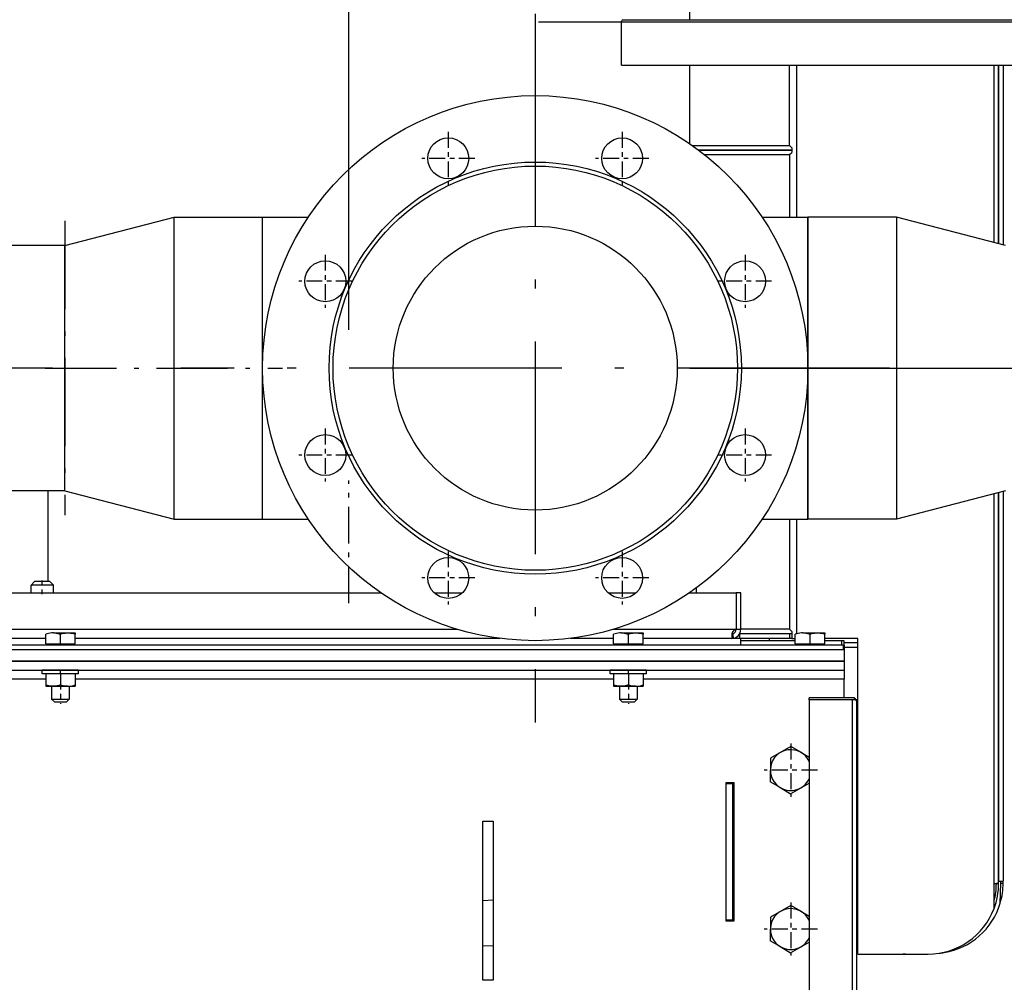
# Model space of a CAD drawing. Extents: x 0 to 420, y 0 to 297.
# Drawn here: x 67 to 89, y 183 to 205 of the extents above; entities that cross this region are included whole.
import ezdxf

# ---------------------------------------------------------------- set-up
doc = ezdxf.new("R2010")
doc.units = 0
doc.linetypes.add('DASHDOT', pattern=[18.5, 12, -3, 0.5, -3])
doc.layers.get('0').update_dxf_attribs({"linetype": 'CONTINUOUS'})

msp = doc.modelspace()

# ---------------------------------------------------------------- linework, layer by layer
at = {"color": 7, "linetype": 'DASHDOT'}
for p, q in [((74.254, 197.786), (74.254, 220.112)), ((78.429, 204.568), (100.288, 204.568)), ((81.759, 196.946), (112.899, 196.946))]:
    msp.add_line(p, q, dxfattribs=at)
at = {"color": 7, "linetype": 'DASHDOT', "ltscale": 0.39}
for p, q in [((78.354, 218.746), (78.354, 203.146)), ((78.354, 204.746), (78.354, 189.146)), ((86.154, 196.946), (70.554, 196.946))]:
    msp.add_line(p, q, dxfattribs=at)
at = {"color": 7, "ltscale": 0.034622}
msp.add_line((81.754, 204.618), (81.754, 206.002), dxfattribs=at)
at = {"color": 7, "ltscale": 0.453208}
msp.add_line((80.291, 204.618), (98.419, 204.618), dxfattribs=at)
at = {"color": 7, "ltscale": 0.455246}
for p, q in [((80.254, 204.568), (98.464, 204.568)), ((80.254, 203.618), (98.464, 203.618))]:
    msp.add_line(p, q, dxfattribs=at)
at = {"color": 7, "ltscale": 0.02375}
for p, q in [((80.254, 203.618), (80.254, 204.568)), ((85.334, 189.691), (84.384, 189.691)), ((85.334, 189.641), (84.384, 189.641))]:
    msp.add_line(p, q, dxfattribs=at)
at = {"color": 7, "ltscale": 0.043195}
msp.add_line((81.754, 201.89), (81.754, 203.618), dxfattribs=at)
at = {"color": 7, "ltscale": 0.044287}
msp.add_line((83.954, 201.846), (83.954, 203.618), dxfattribs=at)
at = {"color": 7, "ltscale": 0.083661}
msp.add_line((84.104, 203.618), (84.104, 200.271), dxfattribs=at)
at = {"color": 7, "ltscale": 0.097659}
msp.add_line((88.454, 199.711), (88.454, 203.618), dxfattribs=at)
at = {"color": 7, "ltscale": 0.098311}
msp.add_line((88.554, 203.618), (88.554, 199.685), dxfattribs=at)
at = {"color": 7, "ltscale": 0.09831}
msp.add_line((88.554, 199.685), (88.554, 203.618), dxfattribs=at)
at = {"color": 7, "ltscale": 0.098961}
msp.add_line((88.654, 203.618), (88.654, 199.659), dxfattribs=at)
at = {"color": 7, "linetype": 'DASHDOT', "ltscale": 0.02925}
for p, q in [((76.44, 202.15), (76.44, 200.98)), ((80.267, 202.15), (80.267, 200.98)), ((77.025, 201.565), (75.855, 201.565)), ((80.852, 201.565), (79.682, 201.565)), ((73.734, 199.444), (73.734, 198.274)), ((82.973, 199.444), (82.973, 198.274)), ((74.319, 198.859), (73.149, 198.859)), ((83.558, 198.859), (82.388, 198.859)), ((73.734, 195.618), (73.734, 194.448)), ((82.973, 195.618), (82.973, 194.448)), ((74.319, 195.033), (73.149, 195.033)), ((83.558, 195.033), (82.388, 195.033)), ((76.44, 192.912), (76.44, 191.742)), ((80.267, 192.912), (80.267, 191.742)), ((77.025, 192.327), (75.855, 192.327)), ((80.852, 192.327), (79.682, 192.327))]:
    msp.add_line(p, q, dxfattribs=at)
at = {"color": 7, "ltscale": 0.053433}
msp.add_line((81.816, 201.846), (83.954, 201.846), dxfattribs=at)
at = {"color": 7, "ltscale": 0.001768}
for p, q in [((83.954, 201.846), (84.004, 201.796)), ((83.954, 201.646), (84.004, 201.696)), ((83.954, 191.196), (84.004, 191.146))]:
    msp.add_line(p, q, dxfattribs=at)
at = {"color": 7, "ltscale": 0.0025}
for p, q in [((84.004, 201.796), (84.004, 201.696)), ((82.879, 191.996), (82.779, 191.996)), ((82.879, 191.194), (82.779, 191.195)), ((85.129, 190.846), (85.129, 190.746)), ((85.154, 190.846), (85.154, 190.746)), ((88.454, 185.597), (88.554, 185.597))]:
    msp.add_line(p, q, dxfattribs=at)
at = {"color": 7, "ltscale": 0.00125}
for p, q in [((84.004, 201.796), (84.004, 201.746)), ((84.004, 201.746), (84.004, 201.696)), ((84.004, 190.997), (83.954, 190.997)), ((84.004, 191.146), (84.004, 191.096)), ((85.154, 190.946), (85.104, 190.946)), ((84.384, 189.641), (84.384, 189.691)), ((88.554, 185.597), (88.504, 185.597)), ((88.554, 185.649), (88.604, 185.649)), ((88.604, 185.61), (88.654, 185.61)), ((86.504, 184.044), (86.454, 184.044))]:
    msp.add_line(p, q, dxfattribs=at)
at = {"color": 7, "ltscale": 0.05125}
for p, q in [((84.004, 201.746), (81.954, 201.746)), ((81.954, 201.746), (84.004, 201.746))]:
    msp.add_line(p, q, dxfattribs=at)
at = {"color": 7, "ltscale": 0.04676}
msp.add_line((82.083, 201.646), (83.954, 201.646), dxfattribs=at)
at = {"color": 7, "ltscale": 0.034374}
msp.add_line((83.954, 201.646), (83.954, 200.271), dxfattribs=at)
at = {"color": 7, "ltscale": 0.062001}
for p, q in [((68.004, 199.646), (70.404, 200.271)), ((88.704, 199.646), (86.304, 200.271)), ((68.004, 194.246), (70.404, 193.621)), ((88.704, 194.246), (86.304, 193.621))]:
    msp.add_line(p, q, dxfattribs=at)
at = {"color": 7, "ltscale": 0.122977}
for p, q in [((70.404, 195.352), (70.404, 200.271)), ((72.354, 195.352), (72.354, 200.271))]:
    msp.add_line(p, q, dxfattribs=at)
at = {"color": 7, "ltscale": 0.04875}
for p, q in [((70.404, 200.271), (72.354, 200.271)), ((86.304, 200.271), (84.354, 200.271)), ((70.404, 193.621), (72.354, 193.621)), ((86.304, 193.621), (84.354, 193.621)), ((67.579, 190.996), (65.629, 190.996))]:
    msp.add_line(p, q, dxfattribs=at)
at = {"color": 7, "ltscale": 0.083125}
for p, q in [((72.354, 196.946), (72.354, 200.271)), ((84.354, 196.946), (84.354, 200.271)), ((72.354, 193.621), (72.354, 196.946)), ((84.354, 193.621), (84.354, 196.946))]:
    msp.add_line(p, q, dxfattribs=at)
at = {"color": 7, "ltscale": 0.025139}
for p, q in [((72.354, 200.271), (73.359, 200.271)), ((83.348, 200.271), (84.354, 200.271)), ((72.354, 193.621), (73.359, 193.621)), ((83.348, 193.621), (84.354, 193.621))]:
    msp.add_line(p, q, dxfattribs=at)
at = {"color": 7, "ltscale": 0.043294}
for p, q in [((84.354, 200.271), (84.354, 198.539)), ((86.304, 200.271), (86.304, 198.539))]:
    msp.add_line(p, q, dxfattribs=at)
at = {"color": 7, "linetype": 'DASHDOT', "ltscale": 0.162001}
msp.add_line((68.004, 200.186), (68.004, 193.706), dxfattribs=at)
at = {"color": 7, "ltscale": 0.1775}
for p, q in [((68.004, 199.646), (60.904, 199.646)), ((68.004, 194.246), (60.904, 194.246))]:
    msp.add_line(p, q, dxfattribs=at)
at = {"color": 7, "ltscale": 0.099861}
msp.add_line((68.004, 195.652), (68.004, 199.646), dxfattribs=at)
at = {"color": 7, "ltscale": 0.135}
msp.add_line((68.004, 194.246), (68.004, 199.646), dxfattribs=at)
at = {"color": 7, "ltscale": 0.122956}
for p, q in [((84.354, 198.539), (84.354, 193.621)), ((86.304, 198.539), (86.304, 193.621))]:
    msp.add_line(p, q, dxfattribs=at)
at = {"color": 7, "linetype": 'DASHDOT', "ltscale": 0.34125}
msp.add_line((67.729, 196.946), (54.079, 196.946), dxfattribs=at)
at = {"color": 7, "linetype": 'DASHDOT', "ltscale": 0.1305}
msp.add_line((67.569, 196.946), (72.789, 196.946), dxfattribs=at)
at = {"color": 7, "ltscale": 0.035139}
msp.add_line((68.004, 194.246), (68.004, 195.652), dxfattribs=at)
at = {"color": 7, "ltscale": 0.043273}
for p, q in [((70.404, 193.621), (70.404, 195.352)), ((72.354, 193.621), (72.354, 195.352))]:
    msp.add_line(p, q, dxfattribs=at)
at = {"color": 7, "linetype": 'DASHDOT', "ltscale": 0.0675}
msp.add_line((74.254, 191.771), (74.254, 194.471), dxfattribs=at)
at = {"color": 7, "ltscale": 0.05}
msp.add_line((67.629, 194.246), (67.629, 192.246), dxfattribs=at)
msp.add_line((67.629, 194.246), (67.629, 192.246), dxfattribs=at)
at = {"color": 7, "ltscale": 0.21395}
msp.add_line((88.554, 194.207), (88.554, 185.649), dxfattribs=at)
at = {"color": 7, "ltscale": 0.215247}
msp.add_line((88.554, 185.597), (88.554, 194.207), dxfattribs=at)
at = {"color": 7, "ltscale": 0.214383}
msp.add_line((88.654, 194.233), (88.654, 185.658), dxfattribs=at)
at = {"color": 7, "ltscale": 0.214595}
msp.add_line((88.454, 185.597), (88.454, 194.181), dxfattribs=at)
at = {"color": 7, "ltscale": 0.060625}
msp.add_line((83.954, 193.621), (83.954, 191.196), dxfattribs=at)
at = {"color": 7, "ltscale": 0.063095}
msp.add_line((84.104, 193.621), (84.104, 191.097), dxfattribs=at)
at = {"color": 7, "ltscale": 0.002652}
for p, q in [((67.335, 192.246), (67.26, 192.171)), ((67.673, 192.246), (67.748, 192.171))]:
    msp.add_line(p, q, dxfattribs=at)
at = {"color": 7, "ltscale": 0.007879}
msp.add_line((67.65, 192.246), (67.335, 192.246), dxfattribs=at)
at = {"color": 7, "linetype": 'DASHDOT', "ltscale": 0.0075}
msp.add_line((67.504, 191.971), (67.504, 192.271), dxfattribs=at)
at = {"color": 7, "ltscale": 0.00056572}
msp.add_line((67.673, 192.246), (67.65, 192.246), dxfattribs=at)
at = {"color": 7, "ltscale": 0.011378}
msp.add_line((67.715, 192.171), (67.26, 192.171), dxfattribs=at)
at = {"color": 7, "ltscale": 0.004375}
for p, q in [((67.26, 191.996), (67.26, 192.171)), ((67.748, 191.996), (67.748, 192.171)), ((82.554, 187.821), (82.729, 187.821)), ((82.729, 184.771), (82.554, 184.771))]:
    msp.add_line(p, q, dxfattribs=at)
at = {"color": 7, "ltscale": 0.000816917}
msp.add_line((67.748, 192.171), (67.715, 192.171), dxfattribs=at)
at = {"color": 7, "ltscale": 0.002823}
msp.add_line((81.904, 191.996), (81.904, 192.109), dxfattribs=at)
at = {"color": 7, "ltscale": 0.230855}
msp.add_line((65.729, 191.996), (74.963, 191.996), dxfattribs=at)
at = {"color": 7, "ltscale": 0.015264}
for p, q in [((76.135, 191.996), (76.746, 191.996)), ((79.962, 191.996), (80.572, 191.996))]:
    msp.add_line(p, q, dxfattribs=at)
at = {"color": 7, "ltscale": 0.025856}
msp.add_line((81.745, 191.996), (82.779, 191.996), dxfattribs=at)
at = {"color": 7, "ltscale": 0.02}
for p, q in [((82.779, 191.996), (82.779, 191.196)), ((82.879, 191.196), (82.879, 191.996))]:
    msp.add_line(p, q, dxfattribs=at)
at = {"color": 7, "ltscale": 0.272778}
msp.add_line((65.729, 191.196), (76.64, 191.196), dxfattribs=at)
at = {"color": 7, "ltscale": 0.067779}
msp.add_line((80.068, 191.196), (82.779, 191.196), dxfattribs=at)
at = {"color": 7, "ltscale": 6.29425e-05}
msp.add_line((82.779, 191.196), (82.779, 191.194), dxfattribs=at)
at = {"color": 7, "ltscale": 0.026875}
msp.add_line((83.954, 191.196), (82.879, 191.196), dxfattribs=at)
at = {"color": 7, "ltscale": 0.005334}
for p, q in [((67.579, 190.876), (67.579, 191.089)), ((67.904, 190.876), (67.904, 191.089)), ((68.229, 190.876), (68.229, 191.089)), ((80.079, 190.876), (80.079, 191.089)), ((80.404, 190.876), (80.404, 191.089)), ((80.729, 190.876), (80.729, 191.089)), ((84.079, 190.876), (84.079, 191.089)), ((84.404, 190.876), (84.404, 191.089)), ((84.729, 190.876), (84.729, 191.089))]:
    msp.add_line(p, q, dxfattribs=at)
at = {"color": 7, "ltscale": 0.012014}
for p, q in [((67.748, 191.119), (68.229, 191.119)), ((80.248, 191.119), (80.729, 191.119)), ((84.248, 191.119), (84.729, 191.119))]:
    msp.add_line(p, q, dxfattribs=at)
at = {"color": 7, "ltscale": 4.5935e-06}
for p, q in [((67.748, 191.118), (67.748, 191.119)), ((80.248, 191.118), (80.248, 191.119)), ((84.248, 191.118), (84.248, 191.119))]:
    msp.add_line(p, q, dxfattribs=at)
at = {"color": 7, "linetype": 'DASHDOT', "ltscale": 0.00087471}
for p, q in [((67.904, 191.121), (67.904, 191.087)), ((80.404, 191.121), (80.404, 191.087)), ((84.404, 191.121), (84.404, 191.087))]:
    msp.add_line(p, q, dxfattribs=at)
at = {"color": 7, "ltscale": 4.7798e-06}
for p, q in [((68.229, 191.119), (68.229, 191.118)), ((80.729, 191.119), (80.729, 191.118)), ((84.729, 191.119), (84.729, 191.118))]:
    msp.add_line(p, q, dxfattribs=at)
at = {"color": 7, "ltscale": 0.000725555}
for p, q in [((68.229, 191.118), (68.229, 191.089)), ((80.729, 191.118), (80.729, 191.089)), ((84.729, 191.118), (84.729, 191.089))]:
    msp.add_line(p, q, dxfattribs=at)
at = {"color": 7, "ltscale": 0.233803}
msp.add_line((77.581, 190.996), (68.229, 190.996), dxfattribs=at)
at = {"color": 7, "ltscale": 0.023803}
msp.add_line((80.079, 190.996), (79.127, 190.996), dxfattribs=at)
at = {"color": 7, "ltscale": 0.05375}
msp.add_line((82.879, 190.996), (80.729, 190.996), dxfattribs=at)
at = {"color": 7, "ltscale": 0.028795}
msp.add_line((84.004, 191.096), (82.852, 191.096), dxfattribs=at)
at = {"color": 7, "ltscale": 0.002473}
for p, q in [((82.854, 191.096), (82.854, 190.997)), ((83.954, 191.096), (83.954, 190.997))]:
    msp.add_line(p, q, dxfattribs=at)
at = {"color": 7, "ltscale": 0.0275}
msp.add_line((83.954, 190.997), (82.854, 190.997), dxfattribs=at)
at = {"color": 7, "ltscale": 0.00375}
for p, q in [((82.879, 190.846), (82.879, 190.996)), ((82.704, 187.796), (82.554, 187.796)), ((82.704, 184.796), (82.554, 184.796))]:
    msp.add_line(p, q, dxfattribs=at)
at = {"color": 7, "ltscale": 0.03}
msp.add_line((84.079, 190.946), (82.879, 190.946), dxfattribs=at)
at = {"color": 7, "ltscale": 0.001278}
msp.add_line((83.504, 190.997), (83.504, 190.946), dxfattribs=at)
at = {"color": 7, "ltscale": 0.003722}
msp.add_line((84.004, 191.146), (84.004, 190.997), dxfattribs=at)
at = {"color": 7, "ltscale": 0.001875}
msp.add_line((84.004, 190.997), (84.079, 190.997), dxfattribs=at)
at = {"color": 7, "ltscale": 0.018125}
msp.add_line((85.454, 190.997), (84.729, 190.997), dxfattribs=at)
at = {"color": 7, "ltscale": 0.009375}
msp.add_line((85.104, 190.946), (84.729, 190.946), dxfattribs=at)
at = {"color": 7, "ltscale": 0.002499}
for p, q in [((85.104, 190.846), (85.104, 190.946)), ((85.154, 190.846), (85.154, 190.946))]:
    msp.add_line(p, q, dxfattribs=at)
at = {"color": 7, "ltscale": 0.17375}
msp.add_line((85.454, 184.047), (85.454, 190.997), dxfattribs=at)
at = {"color": 7}
for p, q in [((85.154, 190.746), (36.654, 190.746)), ((85.129, 190.846), (36.679, 190.846)), ((85.129, 190.746), (36.679, 190.746)), ((36.654, 190.496), (85.154, 190.496)), ((85.154, 190.496), (36.654, 190.496)), ((36.654, 190.296), (85.154, 190.296))]:
    msp.add_line(p, q, dxfattribs=at)
at = {"color": 7, "ltscale": 0.008125}
for p, q in [((67.579, 190.876), (67.904, 190.876)), ((67.904, 190.876), (68.229, 190.876)), ((80.079, 190.876), (80.404, 190.876)), ((80.404, 190.876), (80.729, 190.876)), ((84.079, 190.876), (84.404, 190.876)), ((84.404, 190.876), (84.729, 190.876))]:
    msp.add_line(p, q, dxfattribs=at)
at = {"color": 7, "ltscale": 0.000749969}
for p, q in [((67.613, 190.846), (67.613, 190.876)), ((68.195, 190.846), (68.195, 190.876)), ((80.113, 190.846), (80.113, 190.876)), ((80.695, 190.846), (80.695, 190.876)), ((84.113, 190.846), (84.113, 190.876)), ((84.695, 190.846), (84.695, 190.876))]:
    msp.add_line(p, q, dxfattribs=at)
at = {"color": 7, "linetype": 'DASHDOT', "ltscale": 0.000899887}
for p, q in [((67.904, 190.843), (67.904, 190.879)), ((80.404, 190.843), (80.404, 190.879)), ((84.404, 190.843), (84.404, 190.879))]:
    msp.add_line(p, q, dxfattribs=at)
at = {"color": 7, "ltscale": 0.000625038}
msp.add_line((85.154, 190.846), (85.129, 190.846), dxfattribs=at)
at = {"color": 7, "ltscale": 0.0075}
for p, q in [((85.454, 190.896), (85.154, 190.896)), ((85.454, 190.796), (85.154, 190.796))]:
    msp.add_line(p, q, dxfattribs=at)
at = {"color": 7, "ltscale": 0.00625}
msp.add_line((85.154, 190.746), (85.154, 190.496), dxfattribs=at)
at = {"color": 7, "ltscale": 0.010001}
for p, q in [((67.904, 190.296), (67.504, 190.296)), ((80.404, 190.296), (80.004, 190.296)), ((67.904, 190.216), (67.504, 190.216)), ((80.404, 190.216), (80.004, 190.216))]:
    msp.add_line(p, q, dxfattribs=at)
at = {"color": 7, "ltscale": 0.002}
for p, q in [((67.504, 190.216), (67.504, 190.296)), ((68.304, 190.216), (68.304, 190.296)), ((80.004, 190.216), (80.004, 190.296)), ((80.804, 190.216), (80.804, 190.296))]:
    msp.add_line(p, q, dxfattribs=at)
at = {"color": 7, "linetype": 'DASHDOT', "ltscale": 0.0024}
for p, q in [((67.904, 190.208), (67.904, 190.304)), ((80.404, 190.208), (80.404, 190.304))]:
    msp.add_line(p, q, dxfattribs=at)
at = {"color": 7, "ltscale": 0.009999}
for p, q in [((68.304, 190.296), (67.904, 190.296)), ((80.804, 190.296), (80.404, 190.296)), ((68.304, 190.216), (67.904, 190.216)), ((80.804, 190.216), (80.404, 190.216))]:
    msp.add_line(p, q, dxfattribs=at)
at = {"color": 7, "ltscale": 0.005}
for p, q in [((85.154, 190.496), (85.154, 190.296)), ((85.154, 190.296), (85.154, 190.096))]:
    msp.add_line(p, q, dxfattribs=at)
at = {"color": 7, "ltscale": 0.33375}
msp.add_line((67.579, 190.096), (54.229, 190.096), dxfattribs=at)
at = {"color": 7, "ltscale": 0.006137}
for p, q in [((67.579, 190.216), (67.579, 189.971)), ((67.904, 190.216), (67.904, 189.971)), ((68.229, 190.216), (68.229, 189.971)), ((80.079, 190.216), (80.079, 189.971)), ((80.404, 190.216), (80.404, 189.971)), ((80.729, 190.216), (80.729, 189.971))]:
    msp.add_line(p, q, dxfattribs=at)
at = {"color": 7, "ltscale": 0.29625}
msp.add_line((80.079, 190.096), (68.229, 190.096), dxfattribs=at)
at = {"color": 7, "ltscale": 0.110625}
msp.add_line((85.154, 190.096), (80.729, 190.096), dxfattribs=at)
at = {"color": 7, "ltscale": 0.010125}
msp.add_line((85.154, 189.691), (85.154, 190.096), dxfattribs=at)
at = {"color": 7, "ltscale": 0.000725937}
for p, q in [((67.579, 189.971), (67.579, 189.942)), ((68.229, 189.971), (68.229, 189.942)), ((80.079, 189.971), (80.079, 189.942)), ((80.729, 189.971), (80.729, 189.942))]:
    msp.add_line(p, q, dxfattribs=at)
at = {"color": 7, "ltscale": 2.34224e-05}
for p, q in [((67.58, 189.941), (67.579, 189.942)), ((80.08, 189.941), (80.079, 189.942)), ((80.728, 189.941), (80.729, 189.942))]:
    msp.add_line(p, q, dxfattribs=at)
at = {"color": 7, "ltscale": 0.01199}
for p, q in [((67.58, 189.941), (68.059, 189.941)), ((80.08, 189.941), (80.559, 189.941))]:
    msp.add_line(p, q, dxfattribs=at)
at = {"color": 7, "ltscale": 0.007063}
for p, q in [((67.709, 189.941), (67.709, 189.659)), ((68.099, 189.941), (68.099, 189.659)), ((80.209, 189.941), (80.209, 189.659)), ((80.599, 189.941), (80.599, 189.659))]:
    msp.add_line(p, q, dxfattribs=at)
at = {"color": 7, "linetype": 'DASHDOT', "ltscale": 0.011235}
for p, q in [((67.904, 190.008), (67.904, 189.559)), ((80.404, 190.008), (80.404, 189.559))]:
    msp.add_line(p, q, dxfattribs=at)
at = {"color": 7, "ltscale": 0.004219}
for p, q in [((68.059, 189.941), (68.228, 189.941)), ((80.559, 189.941), (80.728, 189.941))]:
    msp.add_line(p, q, dxfattribs=at)
at = {"color": 7, "ltscale": 2.35872e-05}
msp.add_line((68.228, 189.941), (68.229, 189.942), dxfattribs=at)
at = {"color": 7, "ltscale": 0.009756}
for p, q in [((67.709, 189.659), (68.099, 189.659)), ((80.209, 189.659), (80.599, 189.659))]:
    msp.add_line(p, q, dxfattribs=at)
at = {"color": 7, "ltscale": 0.00221}
for p, q in [((67.771, 189.596), (67.709, 189.659)), ((68.036, 189.596), (68.099, 189.659)), ((80.271, 189.596), (80.209, 189.659)), ((80.536, 189.596), (80.599, 189.659))]:
    msp.add_line(p, q, dxfattribs=at)
at = {"color": 7, "ltscale": 0.159875}
for p, q in [((84.384, 189.641), (84.384, 183.246)), ((85.334, 183.246), (85.334, 189.641))]:
    msp.add_line(p, q, dxfattribs=at)
at = {"color": 7, "ltscale": 0.001822}
msp.add_line((85.407, 189.641), (85.334, 189.641), dxfattribs=at)
at = {"color": 7, "ltscale": 0.001154}
msp.add_line((85.383, 189.691), (85.337, 189.691), dxfattribs=at)
at = {"color": 7, "ltscale": 0.000327301}
msp.add_line((85.383, 189.678), (85.383, 189.691), dxfattribs=at)
at = {"color": 7, "ltscale": 0.000675078}
msp.add_line((85.387, 189.641), (85.407, 189.66), dxfattribs=at)
at = {"color": 7, "ltscale": 0.00033493}
msp.add_line((85.434, 189.641), (85.42, 189.641), dxfattribs=at)
at = {"color": 7, "ltscale": 2.67029e-06}
msp.add_line((85.42, 189.641), (85.42, 189.641), dxfattribs=at)
at = {"color": 7, "ltscale": 0.001246}
msp.add_line((85.434, 189.641), (85.434, 189.591), dxfattribs=at)
at = {"color": 7, "ltscale": 0.006631}
for p, q in [((67.771, 189.596), (68.036, 189.596)), ((80.271, 189.596), (80.536, 189.596))]:
    msp.add_line(p, q, dxfattribs=at)
at = {"color": 7, "ltscale": 0.158625}
msp.add_line((85.434, 183.246), (85.434, 189.591), dxfattribs=at)
at = {"color": 7, "ltscale": 0.01299}
for p, q in [((83.983, 188.616), (83.531, 188.36)), ((83.982, 185.116), (83.53, 184.859)), ((83.53, 184.859), (83.527, 184.339))]:
    msp.add_line(p, q, dxfattribs=at)
at = {"color": 7, "linetype": 'DASHDOT', "ltscale": 0.029235}
for p, q in [((83.979, 188.681), (83.979, 187.511)), ((84.564, 188.096), (83.394, 188.096)), ((83.979, 185.181), (83.979, 184.011)), ((84.564, 184.596), (83.394, 184.596))]:
    msp.add_line(p, q, dxfattribs=at)
at = {"color": 7, "ltscale": 0.00623}
for p, q in [((84.198, 188.489), (83.983, 188.616)), ((83.76, 187.703), (83.974, 187.576)), ((84.197, 184.99), (83.982, 185.116)), ((83.761, 184.202), (83.976, 184.076))]:
    msp.add_line(p, q, dxfattribs=at)
at = {"color": 7, "ltscale": 0.012991}
msp.add_line((83.531, 188.36), (83.527, 187.84), dxfattribs=at)
at = {"color": 7, "ltscale": 0.00539}
msp.add_line((84.198, 188.489), (84.384, 188.38), dxfattribs=at)
at = {"color": 7, "ltscale": 0.000624847}
for p, q in [((82.554, 187.796), (82.554, 187.821)), ((82.704, 187.796), (82.704, 187.821))]:
    msp.add_line(p, q, dxfattribs=at)
at = {"color": 7, "ltscale": 0.07625}
for p, q in [((82.554, 184.771), (82.554, 187.821)), ((82.729, 187.821), (82.729, 184.771))]:
    msp.add_line(p, q, dxfattribs=at)
at = {"color": 7, "ltscale": 0.075}
for p, q in [((82.554, 184.796), (82.554, 187.796)), ((82.704, 184.796), (82.704, 187.796))]:
    msp.add_line(p, q, dxfattribs=at)
at = {"color": 7, "ltscale": 0.006761}
for p, q in [((83.76, 187.703), (83.527, 187.84)), ((83.761, 184.202), (83.527, 184.339))]:
    msp.add_line(p, q, dxfattribs=at)
at = {"color": 7, "ltscale": 0.011763}
msp.add_line((83.974, 187.576), (84.384, 187.808), dxfattribs=at)
at = {"color": 7, "ltscale": 0.0875}
for p, q in [((77.204, 183.471), (77.204, 186.971)), ((77.429, 186.971), (77.429, 183.471))]:
    msp.add_line(p, q, dxfattribs=at)
at = {"color": 7, "ltscale": 0.005625}
for p, q in [((77.204, 186.971), (77.429, 186.971)), ((77.429, 183.471), (77.204, 183.471))]:
    msp.add_line(p, q, dxfattribs=at)
at = {"color": 7, "ltscale": 0.013693}
msp.add_line((88.454, 185.049), (88.454, 185.597), dxfattribs=at)
at = {"color": 7, "ltscale": 0.01108}
msp.add_line((88.589, 185.163), (88.604, 185.606), dxfattribs=at)
at = {"color": 7, "ltscale": 0.001083}
msp.add_line((88.604, 185.606), (88.604, 185.649), dxfattribs=at)
at = {"color": 7, "ltscale": 0.001207}
msp.add_line((88.654, 185.61), (88.654, 185.658), dxfattribs=at)
at = {"color": 7, "ltscale": 0.005633}
for p, q in [((77.429, 185.23), (77.204, 185.219)), ((77.429, 184.229), (77.204, 184.217))]:
    msp.add_line(p, q, dxfattribs=at)
at = {"color": 7, "ltscale": 0.005413}
msp.add_line((84.197, 184.99), (84.384, 184.88), dxfattribs=at)
at = {"color": 7, "ltscale": 0.000625229}
for p, q in [((82.554, 184.771), (82.554, 184.796)), ((82.704, 184.771), (82.704, 184.796))]:
    msp.add_line(p, q, dxfattribs=at)
at = {"color": 7, "ltscale": 0.01174}
msp.add_line((83.976, 184.076), (84.384, 184.309), dxfattribs=at)
at = {"color": 7, "ltscale": 0.000500298}
msp.add_line((85.454, 184.16), (85.434, 184.16), dxfattribs=at)
at = {"color": 7, "ltscale": 0.000500488}
for p, q in [((85.454, 184.11), (85.434, 184.11)), ((85.454, 184.06), (85.434, 184.06))]:
    msp.add_line(p, q, dxfattribs=at)
at = {"color": 7, "ltscale": 0.03875}
msp.add_line((85.454, 184.047), (87.004, 184.047), dxfattribs=at)
at = {"color": 7, "ltscale": 6.94275e-05}
for p, q in [((86.454, 184.047), (86.454, 184.044)), ((86.504, 184.047), (86.504, 184.044))]:
    msp.add_line(p, q, dxfattribs=at)
at = {"color": 7, "ltscale": 0.00086689}
msp.add_line((87.321, 184.08), (87.356, 184.08), dxfattribs=at)
at = {"color": 7}
for points in [[(80.254, 204.568), (80.255, 204.582), (80.26, 204.595), (80.266, 204.605), (80.274, 204.612), (80.282, 204.616), (80.291, 204.618)], [(82.779, 191.194), (82.763, 191.191), (82.748, 191.184), (82.734, 191.175), (82.722, 191.163), (82.711, 191.15), (82.702, 191.135), (82.696, 191.123), (82.691, 191.111), (82.685, 191.092), (82.682, 191.073), (82.68, 191.055)], [(82.69, 191.107), (82.698, 191.127), (82.708, 191.146), (82.721, 191.163), (82.736, 191.176), (82.749, 191.185), (82.764, 191.191), (82.779, 191.194)], [(67.748, 191.118), (67.713, 191.118), (67.678, 191.114), (67.641, 191.107), (67.611, 191.099), (67.579, 191.089)], [(67.748, 191.118), (67.779, 191.117), (67.811, 191.113), (67.845, 191.106), (67.873, 191.099), (67.904, 191.089)], [(67.904, 191.089), (67.941, 191.101), (67.974, 191.109), (68.006, 191.114), (68.046, 191.118), (68.086, 191.118), (68.126, 191.114), (68.158, 191.109), (68.192, 191.101), (68.229, 191.089)], [(80.248, 191.118), (80.213, 191.118), (80.178, 191.114), (80.141, 191.107), (80.111, 191.099), (80.079, 191.089)], [(80.248, 191.118), (80.279, 191.117), (80.311, 191.113), (80.345, 191.106), (80.373, 191.099), (80.404, 191.089)], [(80.404, 191.089), (80.441, 191.101), (80.474, 191.109), (80.506, 191.114), (80.546, 191.118), (80.586, 191.118), (80.626, 191.114), (80.658, 191.109), (80.692, 191.101), (80.729, 191.089)], [(82.68, 191.055), (82.682, 191.037), (82.684, 191.029), (82.687, 191.022), (82.69, 191.016), (82.694, 191.012), (82.699, 191.007), (82.705, 191.004), (82.717, 191)], [(84.248, 191.118), (84.213, 191.118), (84.178, 191.114), (84.141, 191.107), (84.111, 191.099), (84.079, 191.089)], [(84.248, 191.118), (84.279, 191.117), (84.311, 191.113), (84.345, 191.106), (84.373, 191.099), (84.404, 191.089)], [(84.404, 191.089), (84.441, 191.101), (84.474, 191.109), (84.506, 191.114), (84.546, 191.118), (84.586, 191.118), (84.626, 191.114), (84.658, 191.109), (84.692, 191.101), (84.729, 191.089)], [(67.904, 189.971), (67.866, 189.959), (67.832, 189.951), (67.8, 189.946), (67.76, 189.942), (67.722, 189.942), (67.682, 189.946), (67.65, 189.951), (67.616, 189.959), (67.579, 189.971)], [(68.06, 189.942), (68.028, 189.943), (67.996, 189.947), (67.961, 189.954), (67.934, 189.961), (67.904, 189.971)], [(68.06, 189.942), (68.093, 189.942), (68.127, 189.946), (68.163, 189.952), (68.195, 189.96), (68.229, 189.971)], [(80.404, 189.971), (80.366, 189.959), (80.332, 189.951), (80.3, 189.946), (80.26, 189.942), (80.222, 189.942), (80.182, 189.946), (80.15, 189.951), (80.116, 189.959), (80.079, 189.971)], [(80.56, 189.942), (80.528, 189.943), (80.496, 189.947), (80.461, 189.954), (80.434, 189.961), (80.404, 189.971)], [(80.56, 189.942), (80.593, 189.942), (80.627, 189.946), (80.663, 189.952), (80.695, 189.96), (80.729, 189.971)], [(85.407, 189.641), (85.414, 189.633), (85.421, 189.625), (85.428, 189.614), (85.432, 189.602), (85.434, 189.591)]]:
    msp.add_lwpolyline(points, dxfattribs=at)
for centre, radius in [((78.354, 196.946), 6), ((76.44, 201.565), 0.45), ((80.267, 201.565), 0.45), ((78.354, 196.946), 4.537), ((78.354, 196.946), 4.45), ((78.354, 196.946), 3.125), ((73.734, 198.859), 0.45), ((82.973, 198.859), 0.45), ((73.734, 195.033), 0.45), ((82.973, 195.033), 0.45), ((76.44, 192.327), 0.45), ((80.267, 192.327), 0.45)]:
    msp.add_circle(centre, radius, dxfattribs=at)
for centre, radius, start, end in [((82.679, 191.196), 0.1, 285.7343, 358.5476), ((82.679, 191.196), 0.2, 315, 0), ((82.679, 191.196), 0.2, 270, 315.0001), ((82.714, 191.143), 0.0441, 235.9993, 258.9994), ((81.61, 190.937), 1.108, 7.1572, 8.4332), ((80.827, 190.844), 1.896, 4.7247, 7.0218), ((85.334, 189.591), 0.1, 0, 90), ((83.979, 188.096), 0.45, 25.7829, 240.8529), ((83.979, 188.096), 0.45, 240.8529, 334.2171), ((87.004, 185.597), 1.5, 345.1649, 0), ((87.004, 185.597), 1.55, 339.3064, 0), ((87.104, 185.61), 1.55, 343.4317, 0), ((83.979, 184.596), 0.45, 25.7829, 241.0153), ((87.004, 185.597), 1.55, 270, 339.3064), ((83.979, 184.596), 0.45, 241.0153, 334.2171), ((87.104, 185.61), 1.55, 275.1478, 279.3466)]:
    msp.add_arc(centre, radius, start, end, dxfattribs=at)
for centre, major_axis, ratio, start_param, end_param in [((88.554, 185.658), (0.1, 0), 0.087156, 4.712389, 6.283185), ((87.104, 185.604), (-1.55, 0), 0.996195, 1.734237, 2.85207)]:
    msp.add_ellipse(centre, major_axis=major_axis, ratio=ratio, start_param=start_param, end_param=end_param, dxfattribs=at)

doc.saveas('drawing.dxf')
